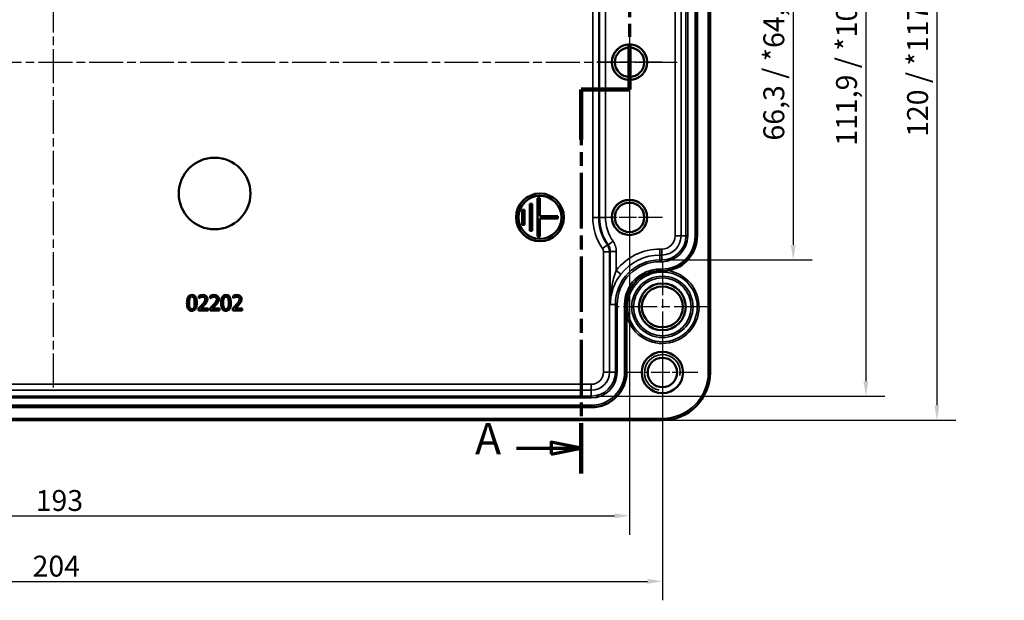
# Model space of a CAD drawing. Units: millimetres. Extents: x 0 to 594, y 0 to 420.
# Drawn here: x 171 to 336, y 167 to 264 of the extents above; entities that cross this region are included whole.
import ezdxf

# ---------------------------------------------------------------- set-up
doc = ezdxf.new("R2010")
doc.units = ezdxf.units.MM
doc.linetypes.add('CHAIN', pattern=[0.3543, 0.2362, -0.0295, 0.0591, -0.0295])
for name, color, linetype, lineweight in [('Bemaßung (ISO)', 7, 'Continuous', 25), ('Mittellinie (ISO)', 7, 'Continuous', 25), ('Mittelpunktmarkierung (ISO)', 7, 'Continuous', 25), ('Schnittlinie (ISO)', 7, 'CHAIN', 70), ('Sichtbar (ISO)', 7, 'Continuous', 50), ('Sichtbar schmal (ISO)', 7, 'Continuous', 35)]:
    doc.layers.add(name, color=color, linetype=linetype, lineweight=lineweight)
doc.styles.add('Bezeichnungstext (DIN)', font='isocpeur.ttf')
doc.styles.add('Notiztext (DIN)', font='isocpeur.ttf')
doc.dimstyles.new('Standard (DIN)', dxfattribs={"dimtxt": 3.5, "dimasz": 2.5, "dimexe": 3.175, "dimexo": 0.8, "dimgap": 0.8, "dimtad": 1, "dimrnd": 1e-08, "dimzin": 0, "dimtxsty": 'Notiztext (DIN)', "dimcen": 0.09, "dimdle": 10, "dimclrd": 256, "dimclre": 256, "dimclrt": 256, "dimadec": 0, "dimazin": 0, "dimtfac": 1, "dimtmove": 0, "dimatfit": 3, "dimfxl": 1, "dimtolj": 1, "dimtzin": 0, "dimlwd": -1, "dimlwe": -1, "dimarcsym": 0})

# ---------------------------------------------------------------- blocks, each defined once
blk = doc.blocks.new('2DTransSchnitt0')
at = {"layer": 'Schnittlinie (ISO)', "linetype": 'CHAIN', "ltscale": 40.779633}
blk.add_line((278.53, 324.27), (278.53, 286.52), dxfattribs=at)
at = {"layer": 'Schnittlinie (ISO)', "linetype": 'Continuous', "lineweight": 140}
for p, q in [((278.53, 324.27), (278.53, 315.42)), ((278.53, 295.37), (278.53, 286.52)), ((278.53, 286.52), (273.03, 286.52)), ((273.03, 286.52), (273.03, 278.83)), ((273.03, 259.94), (273.03, 252.25)), ((273.03, 252.25), (264.93, 252.25)), ((264.93, 252.25), (264.93, 243.86)), ((264.93, 196.3), (264.93, 187.91))]:
    blk.add_line(p, q, dxfattribs=at)
at = {"layer": 'Schnittlinie (ISO)', "linetype": 'Continuous'}
for p, q in [((278.53, 319.84), (273.53, 320.84)), ((273.53, 320.84), (273.53, 318.84)), ((267.59, 319.84), (273.53, 319.84)), ((273.53, 319.84), (278.53, 319.84)), ((273.53, 318.84), (278.53, 319.84)), ((264.93, 192.11), (259.93, 193.11)), ((259.93, 193.11), (259.93, 191.11)), ((254.09, 192.11), (259.93, 192.11)), ((259.93, 192.11), (264.93, 192.11)), ((259.93, 191.11), (264.93, 192.11))]:
    blk.add_line(p, q, dxfattribs=at)
at = {"layer": 'Schnittlinie (ISO)', "linetype": 'CHAIN', "ltscale": 6.111541}
blk.add_line((278.53, 286.52), (273.03, 286.52), dxfattribs=at)
at = {"layer": 'Schnittlinie (ISO)', "linetype": 'CHAIN', "ltscale": 37.513664}
blk.add_line((273.03, 286.52), (273.03, 252.25), dxfattribs=at)
at = {"layer": 'Schnittlinie (ISO)', "linetype": 'CHAIN', "ltscale": 8.99877}
blk.add_line((273.03, 252.25), (264.93, 252.25), dxfattribs=at)
at = {"layer": 'Schnittlinie (ISO)', "linetype": 'CHAIN', "ltscale": 39.479385}
blk.add_line((264.93, 252.25), (264.93, 187.91), dxfattribs=at)
at = {"layer": 'Schnittlinie (ISO)', "linetype": 'Continuous', "flags": 128}
for points in [[(273.53, 318.84), (278.53, 319.84), (273.53, 320.84), (273.53, 318.84)], [(259.93, 191.11), (264.93, 192.11), (259.93, 193.11), (259.93, 191.11)]]:
    blk.add_lwpolyline(points, dxfattribs=at)
at = {"layer": 'Schnittlinie (ISO)'}
for points in [[(273.53, 318.84), (278.53, 319.84), (273.53, 320.84), (273.53, 318.84)], [(259.93, 191.11), (264.93, 192.11), (259.93, 193.11), (259.93, 191.11)]]:
    blk.add_solid(points, dxfattribs=at)
at = {"layer": 'Schnittlinie (ISO)', "char_height": 5.25, "attachment_point": 7, "style": 'Bezeichnungstext (DIN)'}
for insert in [(260.76, 317.22), (247.16, 189.48)]:
    blk.add_mtext('A', dxfattribs=dict(at, insert=insert))
blk = doc.blocks.new('*D26')
at = {"layer": 'Bemaßung (ISO)', "transparency": 16777216}
for p, q in [((80.03, 256.01), (80.03, 177.63)), ((273.03, 256.01), (273.03, 177.63)), ((82.53, 180.81), (270.53, 180.81))]:
    blk.add_line(p, q, dxfattribs=at)
for points in [[(82.53, 181.22), (82.53, 180.39), (80.03, 180.81)], [(270.53, 181.22), (270.53, 180.39), (273.03, 180.81)]]:
    blk.add_solid(points, dxfattribs=at)
at = {"layer": 'Defpoints', "color": 0, "transparency": 16777216}
for p in [(80.03, 256.81), (273.03, 256.81), (273.03, 180.81)]:
    blk.add_point(p, dxfattribs=at)
at = {"layer": 'Bemaßung (ISO)', "transparency": 16777216, "insert": (173.55, 185.11), "char_height": 3.5, "attachment_point": 1, "style": 'Notiztext (DIN)'}
blk.add_mtext('\\A1;193', dxfattribs=at)
blk = doc.blocks.new('*D27')
at = {"layer": 'Bemaßung (ISO)', "transparency": 16777216}
for p, q in [((74.53, 215.01), (74.53, 166.63)), ((278.53, 215.01), (278.53, 166.63)), ((77.03, 169.81), (276.03, 169.81))]:
    blk.add_line(p, q, dxfattribs=at)
for points in [[(77.03, 170.22), (77.03, 169.39), (74.53, 169.81)], [(276.03, 170.22), (276.03, 169.39), (278.53, 169.81)]]:
    blk.add_solid(points, dxfattribs=at)
at = {"layer": 'Defpoints', "color": 0, "transparency": 16777216}
for p in [(74.53, 215.81), (278.53, 215.81), (278.53, 169.81)]:
    blk.add_point(p, dxfattribs=at)
at = {"layer": 'Bemaßung (ISO)', "transparency": 16777216, "insert": (173.03, 174.11), "char_height": 3.5, "attachment_point": 1, "style": 'Notiztext (DIN)'}
blk.add_mtext('\\A1;204', dxfattribs=at)
blk = doc.blocks.new('*D31')
at = {"layer": 'Bemaßung (ISO)', "transparency": 16777216}
for p, q in [((279.25, 289.94), (303.63, 289.94)), ((300.45, 287.44), (300.45, 226.18)), ((279.25, 223.68), (303.63, 223.68))]:
    blk.add_line(p, q, dxfattribs=at)
for points in [[(300.04, 287.44), (300.87, 287.44), (300.45, 289.94)], [(300.04, 226.18), (300.87, 226.18), (300.45, 223.68)]]:
    blk.add_solid(points, dxfattribs=at)
at = {"layer": 'Defpoints', "color": 0, "transparency": 16777216}
for p in [(278.45, 289.94), (278.45, 223.68), (300.45, 223.68)]:
    blk.add_point(p, dxfattribs=at)
at = {"layer": 'Bemaßung (ISO)', "transparency": 16777216, "insert": (295.45, 243.68), "char_height": 3.5, "attachment_point": 1, "rotation": 90, "style": 'Notiztext (DIN)'}
blk.add_mtext('\\A1;66,3 / *64,6', dxfattribs=at)
blk = doc.blocks.new('*D32')
at = {"layer": 'Bemaßung (ISO)', "transparency": 16777216}
for p, q in [((267.43, 312.76), (315.8, 312.76)), ((312.63, 310.26), (312.63, 203.35)), ((267.43, 200.85), (315.8, 200.85))]:
    blk.add_line(p, q, dxfattribs=at)
for points in [[(312.21, 310.26), (313.04, 310.26), (312.63, 312.76)], [(312.21, 203.35), (313.04, 203.35), (312.63, 200.85)]]:
    blk.add_solid(points, dxfattribs=at)
at = {"layer": 'Defpoints', "color": 0, "transparency": 16777216}
for p in [(266.63, 312.76), (266.63, 200.85), (312.63, 200.85)]:
    blk.add_point(p, dxfattribs=at)
at = {"layer": 'Bemaßung (ISO)', "transparency": 16777216, "insert": (307.63, 242.81), "char_height": 3.5, "attachment_point": 1, "rotation": 90, "style": 'Notiztext (DIN)'}
blk.add_mtext('\\A1;111,9 / *109,8', dxfattribs=at)
blk = doc.blocks.new('*D33')
at = {"layer": 'Bemaßung (ISO)', "transparency": 16777216}
for p, q in [((279.33, 316.8), (327.7, 316.8)), ((324.53, 314.3), (324.53, 199.31)), ((279.33, 196.81), (327.7, 196.81))]:
    blk.add_line(p, q, dxfattribs=at)
for points in [[(324.11, 314.3), (324.94, 314.3), (324.53, 316.8)], [(324.11, 199.31), (324.94, 199.31), (324.53, 196.81)]]:
    blk.add_solid(points, dxfattribs=at)
at = {"layer": 'Defpoints', "color": 0, "transparency": 16777216}
for p in [(278.53, 316.8), (278.53, 196.81), (324.53, 196.81)]:
    blk.add_point(p, dxfattribs=at)
at = {"layer": 'Bemaßung (ISO)', "transparency": 16777216, "insert": (319.53, 244.29), "char_height": 3.5, "attachment_point": 1, "rotation": 90, "style": 'Notiztext (DIN)'}
blk.add_mtext('\\A1;120 / *117,9', dxfattribs=at)

msp = doc.modelspace()

# ---------------------------------------------------------------- linework, layer by layer
at = {"layer": 'Mittellinie (ISO)', "linetype": 'CHAIN', "ltscale": 23.990969}
for p, q in [((176.53, 202.31), (176.53, 311.31)), ((72.03, 256.81), (281.03, 256.81))]:
    msp.add_line(p, q, dxfattribs=at)
at = {"layer": 'Mittelpunktmarkierung (ISO)', "linetype": 'CHAIN', "ltscale": 12.130951}
for p, q in [((273.03, 262.26), (273.03, 251.35)), ((278.49, 256.81), (267.57, 256.81))]:
    msp.add_line(p, q, dxfattribs=at)
at = {"layer": 'Mittelpunktmarkierung (ISO)', "linetype": 'CHAIN', "ltscale": 12.223182}
for p, q in [((273.03, 236.31), (273.03, 225.31)), ((278.53, 230.81), (267.53, 230.81))]:
    msp.add_line(p, q, dxfattribs=at)
at = {"layer": 'Mittelpunktmarkierung (ISO)', "linetype": 'CHAIN', "ltscale": 23.990969}
for p, q in [((278.53, 223.45), (278.53, 208.17)), ((286.17, 215.81), (270.89, 215.81))]:
    msp.add_line(p, q, dxfattribs=at)
at = {"layer": 'Mittelpunktmarkierung (ISO)', "linetype": 'CHAIN', "ltscale": 13.242159}
for p, q in [((278.53, 210.76), (278.53, 198.85)), ((284.49, 204.81), (272.57, 204.81))]:
    msp.add_line(p, q, dxfattribs=at)
at = {"layer": 'Sichtbar (ISO)'}
for p, q in [((286.52, 308.81), (286.52, 204.81)), ((284.35, 285.91), (284.35, 227.71)), ((256.73, 233.06), (256.33, 233.06)), ((256.33, 233.06), (256.33, 228.56)), ((256.73, 228.56), (256.73, 233.06)), ((258.03, 234.01), (257.63, 234.01)), ((257.63, 234.01), (257.63, 227.61)), ((258.03, 231.01), (258.03, 234.01)), ((255.43, 232.06), (255.03, 232.06)), ((255.03, 232.06), (255.03, 229.56)), ((255.43, 229.56), (255.43, 232.06)), ((261.03, 231.01), (258.03, 231.01)), ((261.03, 230.61), (261.03, 231.01)), ((255.03, 229.56), (255.43, 229.56)), ((258.03, 227.61), (258.03, 230.61)), ((258.03, 230.61), (261.03, 230.61)), ((256.33, 228.56), (256.73, 228.56)), ((257.63, 227.61), (258.03, 227.61)), ((200.91, 217.65), (200.91, 217.29)), ((200.91, 217.29), (200.93, 217.29)), ((202.81, 217.65), (202.81, 217.29)), ((202.81, 217.29), (202.83, 217.29)), ((206.63, 217.65), (206.63, 217.29)), ((206.63, 217.29), (206.64, 217.29)), ((200.85, 215.57), (200.85, 215.21)), ((200.85, 215.21), (202.42, 215.21)), ((202.42, 215.51), (201.17, 215.51)), ((202.42, 215.21), (202.42, 215.51)), ((202.76, 215.57), (202.76, 215.21)), ((202.76, 215.21), (204.33, 215.21)), ((204.33, 215.51), (203.08, 215.51)), ((204.33, 215.21), (204.33, 215.51)), ((206.57, 215.57), (206.57, 215.21)), ((206.57, 215.21), (208.14, 215.21)), ((208.14, 215.51), (206.89, 215.51)), ((208.14, 215.21), (208.14, 215.51)), ((272.53, 214.48), (272.53, 204.88)), ((266.63, 198.98), (86.43, 198.98)), ((278.53, 196.81), (74.53, 196.81))]:
    msp.add_line(p, q, dxfattribs=at)
for centre, radius in [((273.03, 256.81), 2.96), ((273.03, 256.81), 2.46), ((203.53, 234.81), 6), ((258.03, 230.81), 4), ((258.03, 230.81), 3.6), ((273.03, 230.81), 2.96), ((273.03, 230.81), 2.46), ((278.53, 215.81), 3.92), ((278.53, 215.81), 3.43), ((278.53, 204.81), 3.46), ((278.53, 204.81), 2.46)]:
    msp.add_circle(centre, radius, dxfattribs=at)
for centre, radius, start, end in [((278.45, 227.71), 5.9, 279.4313, 0), ((278.13, 216.21), 5.6, 118.6249, 151.3751), ((266.63, 204.88), 5.9, 270, 0), ((278.53, 204.81), 7.99, 270, 0)]:
    msp.add_arc(centre, radius, start, end, dxfattribs=at)
for points, knots in [([(275.44, 221.12), (275.46, 221.13), (275.47, 221.13), (276.12, 221.48), (276.82, 221.7), (277.74, 221.8), (277.94, 221.81), (278.13, 221.8)], [1.8749468, 1.8749468, 1.8749468, 1.8749468, 1.8798499, 1.8798499, 2.1517728, 2.1517728, 2.2303385, 2.2303385, 2.2303385, 2.2303385]), ([(278.45, 221.8), (278.47, 221.8), (278.49, 221.8), (278.52, 221.81), (278.54, 221.81), (278.59, 221.81), (278.62, 221.81), (278.71, 221.81), (278.78, 221.81), (279.01, 221.83), (279.18, 221.85), (279.37, 221.88), (279.4, 221.88), (279.42, 221.89)], [0.26295841, 0.26295841, 0.26295841, 0.26295841, 0.26436662, 0.26436662, 0.26591398, 0.26591398, 0.26829568, 0.26829568, 0.27292223, 0.27292223, 0.2850489, 0.2850489, 0.28683306, 0.28683306, 0.28683306, 0.28683306]), ([(199.72, 217.8), (199.65, 217.8), (199.59, 217.8), (199.46, 217.77), (199.41, 217.75), (199.28, 217.68), (199.22, 217.63), (199.1, 217.49), (199.05, 217.4), (198.93, 217.04), (198.9, 216.76), (198.9, 216.48)], [-0.2293866, -0.2293866, -0.2293866, -0.2293866, -0.1980955, -0.1980955, -0.1695126, -0.1695126, -0.1292638, -0.1292638, -0.0831023, -0.0831023, 0, 0, 0, 0]), ([(200.53, 216.48), (200.53, 216.66), (200.52, 216.84), (200.47, 217.14), (200.43, 217.28), (200.32, 217.5), (200.27, 217.57), (200.16, 217.67), (200.09, 217.72), (199.92, 217.79), (199.82, 217.8), (199.72, 217.8)], [-0.1392036, -0.1392036, -0.1392036, -0.1392036, -0.1044259, -0.1044259, -0.0773086, -0.0773086, -0.0556799, -0.0556799, -0.0308627, -0.0308627, 0, 0, 0, 0]), ([(201.56, 217.81), (201.44, 217.81), (201.32, 217.79), (201.15, 217.74), (201.01, 217.7), (200.91, 217.65)], [-0.1153228, -0.1153228, -0.1153228, -0.1153228, -0.0344729, -0.0344729, 0, 0, 0, 0]), ([(202.31, 217.11), (202.31, 217.16), (202.31, 217.22), (202.29, 217.32), (202.28, 217.37), (202.23, 217.49), (202.18, 217.55), (202.08, 217.66), (202.01, 217.71), (201.8, 217.79), (201.68, 217.81), (201.56, 217.81)], [-0.1599923, -0.1599923, -0.1599923, -0.1599923, -0.1330011, -0.1330011, -0.1081264, -0.1081264, -0.0677015, -0.0677015, -0.0355995, -0.0355995, 0, 0, 0, 0]), ([(203.46, 217.81), (203.34, 217.81), (203.22, 217.79), (203.06, 217.74), (202.92, 217.7), (202.81, 217.65)], [-0.1153228, -0.1153228, -0.1153228, -0.1153228, -0.0344729, -0.0344729, 0, 0, 0, 0]), ([(204.22, 217.11), (204.22, 217.16), (204.22, 217.22), (204.2, 217.32), (204.18, 217.37), (204.13, 217.49), (204.09, 217.55), (203.98, 217.66), (203.91, 217.71), (203.7, 217.79), (203.58, 217.81), (203.46, 217.81)], [-0.1599923, -0.1599923, -0.1599923, -0.1599923, -0.1330011, -0.1330011, -0.1081264, -0.1081264, -0.0677015, -0.0677015, -0.0355995, -0.0355995, 0, 0, 0, 0]), ([(205.44, 217.8), (205.37, 217.8), (205.3, 217.8), (205.18, 217.77), (205.13, 217.75), (205, 217.68), (204.93, 217.63), (204.82, 217.49), (204.76, 217.4), (204.65, 217.04), (204.62, 216.76), (204.62, 216.48)], [-0.2293866, -0.2293866, -0.2293866, -0.2293866, -0.1980955, -0.1980955, -0.1695126, -0.1695126, -0.1292638, -0.1292638, -0.0831023, -0.0831023, 0, 0, 0, 0]), ([(206.25, 216.48), (206.25, 216.66), (206.24, 216.84), (206.18, 217.14), (206.15, 217.28), (206.04, 217.5), (205.99, 217.57), (205.88, 217.67), (205.81, 217.72), (205.64, 217.79), (205.54, 217.8), (205.44, 217.8)], [-0.1392036, -0.1392036, -0.1392036, -0.1392036, -0.1044259, -0.1044259, -0.0773086, -0.0773086, -0.0556799, -0.0556799, -0.0308627, -0.0308627, 0, 0, 0, 0]), ([(207.28, 217.81), (207.16, 217.81), (207.03, 217.79), (206.87, 217.74), (206.73, 217.7), (206.63, 217.65)], [-0.1153228, -0.1153228, -0.1153228, -0.1153228, -0.0344729, -0.0344729, 0, 0, 0, 0]), ([(208.03, 217.11), (208.03, 217.16), (208.03, 217.22), (208.01, 217.32), (208, 217.37), (207.94, 217.49), (207.9, 217.55), (207.79, 217.66), (207.73, 217.71), (207.51, 217.79), (207.39, 217.81), (207.28, 217.81)], [-0.1599923, -0.1599923, -0.1599923, -0.1599923, -0.1330011, -0.1330011, -0.1081264, -0.1081264, -0.0677015, -0.0677015, -0.0355995, -0.0355995, 0, 0, 0, 0]), ([(272.53, 216.21), (272.53, 216.82), (272.63, 217.42), (272.93, 218.31), (273.06, 218.6), (273.21, 218.89)], [1.1487866, 1.1487866, 1.1487866, 1.1487866, 1.3658706, 1.3658706, 1.4830007, 1.4830007, 1.4830007, 1.4830007]), ([(198.9, 216.48), (198.9, 216.31), (198.91, 216.12), (198.97, 215.82), (199, 215.68), (199.1, 215.47), (199.15, 215.4), (199.27, 215.29), (199.34, 215.24), (199.51, 215.17), (199.61, 215.16), (199.72, 215.16)], [-0.1484725, -0.1484725, -0.1484725, -0.1484725, -0.1093704, -0.1093704, -0.0790716, -0.0790716, -0.0560826, -0.0560826, -0.0312154, -0.0312154, 0, 0, 0, 0]), ([(199.25, 216.48), (199.25, 216.73), (199.26, 216.88), (199.28, 217.04), (199.3, 217.16), (199.34, 217.25)], [-0.0485355, -0.0485355, -0.0485355, -0.0485355, -0.03167215, -0.03167215, 0, 0, 0, 0]), ([(199.34, 215.71), (199.29, 215.85), (199.27, 215.98), (199.25, 216.17), (199.25, 216.34), (199.25, 216.48)], [-0.05932319, -0.05932319, -0.05932319, -0.05932319, -0.04241114, -0.04241114, 0, 0, 0, 0]), ([(199.34, 217.25), (199.35, 217.29), (199.37, 217.32), (199.4, 217.38), (199.42, 217.4), (199.48, 217.46), (199.52, 217.48), (199.61, 217.51), (199.66, 217.52), (199.72, 217.52)], [-0.03947393, -0.03947393, -0.03947393, -0.03947393, -0.03282218, -0.03282218, -0.0268344, -0.0268344, -0.01667727, -0.01667727, 0, 0, 0, 0]), ([(199.72, 217.52), (199.75, 217.52), (199.78, 217.52), (199.84, 217.51), (199.86, 217.5), (199.91, 217.48), (199.95, 217.46), (200.04, 217.37), (200.07, 217.31), (200.09, 217.26)], [-0.07663091, -0.07663091, -0.07663091, -0.07663091, -0.05537597, -0.05537597, -0.03621005, -0.03621005, -0.01835266, -0.01835266, 0, 0, 0, 0]), ([(199.72, 215.16), (199.78, 215.16), (199.85, 215.16), (199.97, 215.19), (200.02, 215.21), (200.15, 215.28), (200.21, 215.33), (200.33, 215.47), (200.38, 215.56), (200.5, 215.92), (200.53, 216.2), (200.53, 216.48)], [-0.2278834, -0.2278834, -0.2278834, -0.2278834, -0.1972819, -0.1972819, -0.1692686, -0.1692686, -0.1293337, -0.1293337, -0.0831819, -0.0831819, 0, 0, 0, 0]), ([(200.09, 217.26), (200.14, 217.14), (200.16, 217), (200.18, 216.79), (200.18, 216.63), (200.18, 216.48)], [-0.0632947, -0.0632947, -0.0632947, -0.0632947, -0.04415414, -0.04415414, 0, 0, 0, 0]), ([(200.18, 216.48), (200.18, 216.24), (200.17, 216.1), (200.15, 215.92), (200.13, 215.81), (200.09, 215.71)], [-0.05336775, -0.05336775, -0.05336775, -0.05336775, -0.0316386, -0.0316386, 0, 0, 0, 0]), ([(201.47, 216.18), (201.37, 216.08), (201.27, 215.98), (201.11, 215.82), (201, 215.71), (200.85, 215.57)], [-0.1637083, -0.1637083, -0.1637083, -0.1637083, -0.0619288, -0.0619288, 0, 0, 0, 0]), ([(200.93, 217.29), (200.96, 217.31), (201, 217.34), (201.05, 217.37), (201.1, 217.4), (201.17, 217.43)], [-0.06693827, -0.06693827, -0.06693827, -0.06693827, -0.02300711, -0.02300711, 0, 0, 0, 0]), ([(201.17, 217.43), (201.23, 217.45), (201.29, 217.47), (201.38, 217.5), (201.45, 217.51), (201.53, 217.51)], [-0.07875488, -0.07875488, -0.07875488, -0.07875488, -0.02588516, -0.02588516, 0, 0, 0, 0]), ([(201.17, 215.51), (201.27, 215.6), (201.39, 215.71), (201.57, 215.89), (201.69, 215.99), (201.84, 216.17)], [-0.1462953, -0.1462953, -0.1462953, -0.1462953, -0.0703305, -0.0703305, 0, 0, 0, 0]), ([(201.97, 217.09), (201.97, 217.02), (201.96, 216.95), (201.92, 216.82), (201.9, 216.76), (201.78, 216.54), (201.62, 216.35), (201.47, 216.18)], [-0.1191541, -0.1191541, -0.1191541, -0.1191541, -0.0934196, -0.0934196, -0.0667746, -0.0667746, 0, 0, 0, 0]), ([(201.53, 217.51), (201.61, 217.51), (201.67, 217.5), (201.76, 217.47), (201.8, 217.44), (201.84, 217.41)], [-0.0278365, -0.0278365, -0.0278365, -0.0278365, -0.01562558, -0.01562558, 0, 0, 0, 0]), ([(201.84, 217.41), (201.86, 217.39), (201.88, 217.37), (201.91, 217.33), (201.93, 217.3), (201.95, 217.24), (201.97, 217.19), (201.97, 217.09)], [-0.07441178, -0.07441178, -0.07441178, -0.07441178, -0.05215362, -0.05215362, -0.0288209, -0.0288209, 0, 0, 0, 0]), ([(201.84, 216.17), (201.91, 216.23), (201.97, 216.31), (202.06, 216.41), (202.12, 216.49), (202.18, 216.6)], [-0.1233116, -0.1233116, -0.1233116, -0.1233116, -0.0371132, -0.0371132, 0, 0, 0, 0]), ([(202.18, 216.6), (202.23, 216.67), (202.26, 216.75), (202.29, 216.88), (202.31, 216.97), (202.31, 217.11)], [-0.1202539, -0.1202539, -0.1202539, -0.1202539, -0.0420397, -0.0420397, 0, 0, 0, 0]), ([(203.37, 216.18), (203.28, 216.08), (203.18, 215.98), (203.02, 215.82), (202.91, 215.71), (202.76, 215.57)], [-0.1637083, -0.1637083, -0.1637083, -0.1637083, -0.0619288, -0.0619288, 0, 0, 0, 0]), ([(202.83, 217.29), (202.86, 217.31), (202.91, 217.34), (202.96, 217.37), (203.01, 217.4), (203.08, 217.43)], [-0.06693827, -0.06693827, -0.06693827, -0.06693827, -0.02300711, -0.02300711, 0, 0, 0, 0]), ([(203.08, 217.43), (203.14, 217.45), (203.2, 217.47), (203.29, 217.5), (203.35, 217.51), (203.44, 217.51)], [-0.07875488, -0.07875488, -0.07875488, -0.07875488, -0.02588516, -0.02588516, 0, 0, 0, 0]), ([(203.08, 215.51), (203.18, 215.6), (203.3, 215.71), (203.48, 215.89), (203.59, 215.99), (203.75, 216.17)], [-0.1462953, -0.1462953, -0.1462953, -0.1462953, -0.0703305, -0.0703305, 0, 0, 0, 0]), ([(203.88, 217.09), (203.88, 217.02), (203.87, 216.95), (203.83, 216.82), (203.8, 216.76), (203.68, 216.54), (203.52, 216.35), (203.37, 216.18)], [-0.1191541, -0.1191541, -0.1191541, -0.1191541, -0.0934196, -0.0934196, -0.0667746, -0.0667746, 0, 0, 0, 0]), ([(203.44, 217.51), (203.52, 217.51), (203.58, 217.5), (203.67, 217.47), (203.71, 217.44), (203.75, 217.41)], [-0.0278365, -0.0278365, -0.0278365, -0.0278365, -0.01562558, -0.01562558, 0, 0, 0, 0]), ([(203.75, 217.41), (203.77, 217.39), (203.79, 217.37), (203.82, 217.33), (203.83, 217.3), (203.86, 217.24), (203.88, 217.19), (203.88, 217.09)], [-0.07441178, -0.07441178, -0.07441178, -0.07441178, -0.05215362, -0.05215362, -0.0288209, -0.0288209, 0, 0, 0, 0]), ([(203.75, 216.17), (203.81, 216.23), (203.88, 216.31), (203.96, 216.41), (204.03, 216.49), (204.09, 216.6)], [-0.1233116, -0.1233116, -0.1233116, -0.1233116, -0.0371132, -0.0371132, 0, 0, 0, 0]), ([(204.09, 216.6), (204.13, 216.67), (204.16, 216.75), (204.2, 216.88), (204.22, 216.97), (204.22, 217.11)], [-0.1202539, -0.1202539, -0.1202539, -0.1202539, -0.0420397, -0.0420397, 0, 0, 0, 0]), ([(204.62, 216.48), (204.62, 216.31), (204.63, 216.12), (204.68, 215.82), (204.72, 215.68), (204.82, 215.47), (204.87, 215.4), (204.99, 215.29), (205.05, 215.24), (205.23, 215.17), (205.33, 215.16), (205.44, 215.16)], [-0.1484725, -0.1484725, -0.1484725, -0.1484725, -0.1093704, -0.1093704, -0.0790716, -0.0790716, -0.0560826, -0.0560826, -0.0312154, -0.0312154, 0, 0, 0, 0]), ([(204.97, 216.48), (204.97, 216.73), (204.98, 216.88), (205, 217.04), (205.02, 217.16), (205.06, 217.25)], [-0.0485355, -0.0485355, -0.0485355, -0.0485355, -0.03167215, -0.03167215, 0, 0, 0, 0]), ([(205.05, 215.71), (205, 215.85), (204.99, 215.98), (204.97, 216.17), (204.97, 216.34), (204.97, 216.48)], [-0.05932319, -0.05932319, -0.05932319, -0.05932319, -0.04241114, -0.04241114, 0, 0, 0, 0]), ([(205.06, 217.25), (205.07, 217.29), (205.09, 217.32), (205.12, 217.38), (205.14, 217.4), (205.2, 217.46), (205.24, 217.48), (205.32, 217.51), (205.38, 217.52), (205.44, 217.52)], [-0.03947393, -0.03947393, -0.03947393, -0.03947393, -0.03282218, -0.03282218, -0.0268344, -0.0268344, -0.01667727, -0.01667727, 0, 0, 0, 0]), ([(205.44, 217.52), (205.47, 217.52), (205.5, 217.52), (205.56, 217.51), (205.58, 217.5), (205.63, 217.48), (205.67, 217.46), (205.75, 217.37), (205.79, 217.31), (205.81, 217.26)], [-0.07663091, -0.07663091, -0.07663091, -0.07663091, -0.05537597, -0.05537597, -0.03621005, -0.03621005, -0.01835266, -0.01835266, 0, 0, 0, 0]), ([(205.44, 215.16), (205.5, 215.16), (205.56, 215.16), (205.69, 215.19), (205.74, 215.21), (205.87, 215.28), (205.93, 215.33), (206.05, 215.47), (206.1, 215.56), (206.22, 215.92), (206.25, 216.2), (206.25, 216.48)], [-0.2278834, -0.2278834, -0.2278834, -0.2278834, -0.1972819, -0.1972819, -0.1692686, -0.1692686, -0.1293337, -0.1293337, -0.0831819, -0.0831819, 0, 0, 0, 0]), ([(205.81, 217.26), (205.86, 217.14), (205.87, 217), (205.9, 216.79), (205.9, 216.63), (205.9, 216.48)], [-0.0632947, -0.0632947, -0.0632947, -0.0632947, -0.04415414, -0.04415414, 0, 0, 0, 0]), ([(205.9, 216.48), (205.9, 216.24), (205.89, 216.1), (205.87, 215.92), (205.85, 215.81), (205.81, 215.71)], [-0.05336775, -0.05336775, -0.05336775, -0.05336775, -0.0316386, -0.0316386, 0, 0, 0, 0]), ([(207.18, 216.18), (207.09, 216.08), (206.99, 215.98), (206.83, 215.82), (206.72, 215.71), (206.57, 215.57)], [-0.1637083, -0.1637083, -0.1637083, -0.1637083, -0.0619288, -0.0619288, 0, 0, 0, 0]), ([(206.64, 217.29), (206.68, 217.31), (206.72, 217.34), (206.77, 217.37), (206.82, 217.4), (206.89, 217.43)], [-0.06693827, -0.06693827, -0.06693827, -0.06693827, -0.02300711, -0.02300711, 0, 0, 0, 0]), ([(206.89, 217.43), (206.95, 217.45), (207.01, 217.47), (207.1, 217.5), (207.16, 217.51), (207.25, 217.51)], [-0.07875488, -0.07875488, -0.07875488, -0.07875488, -0.02588516, -0.02588516, 0, 0, 0, 0]), ([(206.89, 215.51), (206.99, 215.6), (207.11, 215.71), (207.29, 215.89), (207.4, 215.99), (207.56, 216.17)], [-0.1462953, -0.1462953, -0.1462953, -0.1462953, -0.0703305, -0.0703305, 0, 0, 0, 0]), ([(207.69, 217.09), (207.69, 217.02), (207.68, 216.95), (207.64, 216.82), (207.62, 216.76), (207.5, 216.54), (207.33, 216.35), (207.18, 216.18)], [-0.1191541, -0.1191541, -0.1191541, -0.1191541, -0.0934196, -0.0934196, -0.0667746, -0.0667746, 0, 0, 0, 0]), ([(207.25, 217.51), (207.33, 217.51), (207.39, 217.5), (207.48, 217.47), (207.52, 217.44), (207.56, 217.41)], [-0.0278365, -0.0278365, -0.0278365, -0.0278365, -0.01562558, -0.01562558, 0, 0, 0, 0]), ([(207.56, 217.41), (207.58, 217.39), (207.6, 217.37), (207.63, 217.33), (207.64, 217.3), (207.67, 217.24), (207.69, 217.19), (207.69, 217.09)], [-0.07441178, -0.07441178, -0.07441178, -0.07441178, -0.05215362, -0.05215362, -0.0288209, -0.0288209, 0, 0, 0, 0]), ([(207.56, 216.17), (207.63, 216.23), (207.69, 216.31), (207.78, 216.41), (207.84, 216.49), (207.9, 216.6)], [-0.1233116, -0.1233116, -0.1233116, -0.1233116, -0.0371132, -0.0371132, 0, 0, 0, 0]), ([(207.9, 216.6), (207.94, 216.67), (207.98, 216.75), (208.01, 216.88), (208.03, 216.97), (208.03, 217.11)], [-0.1202539, -0.1202539, -0.1202539, -0.1202539, -0.0420397, -0.0420397, 0, 0, 0, 0]), ([(272.53, 214.48), (272.53, 214.61), (272.53, 214.76), (272.53, 215.17), (272.53, 215.52), (272.53, 215.81), (272.53, 215.93), (272.53, 216.07), (272.53, 216.21)], [0.8058153, 0.8058153, 0.8058153, 0.8058153, 0.8440787, 0.8440787, 0.9302168, 0.9302168, 0.9302168, 0.9678975, 0.9678975, 0.9678975, 0.9678975]), ([(199.72, 215.44), (199.68, 215.44), (199.65, 215.44), (199.59, 215.46), (199.56, 215.46), (199.51, 215.49), (199.47, 215.51), (199.39, 215.6), (199.36, 215.66), (199.34, 215.71)], [-0.08901325, -0.08901325, -0.08901325, -0.08901325, -0.06202169, -0.06202169, -0.03777794, -0.03777794, -0.01871846, -0.01871846, 0, 0, 0, 0]), ([(200.09, 215.71), (200.08, 215.68), (200.06, 215.64), (200.03, 215.59), (200.01, 215.56), (199.95, 215.5), (199.91, 215.48), (199.83, 215.45), (199.77, 215.44), (199.72, 215.44)], [-0.04000268, -0.04000268, -0.04000268, -0.04000268, -0.03312195, -0.03312195, -0.02691905, -0.02691905, -0.01651296, -0.01651296, 0, 0, 0, 0]), ([(205.44, 215.44), (205.4, 215.44), (205.37, 215.44), (205.31, 215.46), (205.28, 215.46), (205.23, 215.49), (205.19, 215.51), (205.11, 215.6), (205.08, 215.66), (205.05, 215.71)], [-0.08901325, -0.08901325, -0.08901325, -0.08901325, -0.06202169, -0.06202169, -0.03777794, -0.03777794, -0.01871846, -0.01871846, 0, 0, 0, 0]), ([(205.81, 215.71), (205.8, 215.68), (205.78, 215.64), (205.75, 215.59), (205.73, 215.56), (205.67, 215.5), (205.63, 215.48), (205.55, 215.45), (205.49, 215.44), (205.44, 215.44)], [-0.04000268, -0.04000268, -0.04000268, -0.04000268, -0.03312195, -0.03312195, -0.02691905, -0.02691905, -0.01651296, -0.01651296, 0, 0, 0, 0])]:
    msp.add_open_spline(points, degree=3, knots=knots, dxfattribs=at)
msp.add_open_spline([(278.13, 221.8), (278.24, 221.8), (278.35, 221.8), (278.45, 221.8)], degree=3, dxfattribs=at)
at = {"layer": 'Sichtbar schmal (ISO)'}
for p, q in [((286.22, 308.81), (286.22, 204.81)), ((280.67, 285.91), (280.67, 227.71)), ((281.67, 227.71), (281.67, 285.91)), ((282.48, 285.91), (282.48, 227.71)), ((282.78, 227.71), (282.78, 285.91)), ((284.02, 285.91), (284.02, 227.71)), ((284.32, 227.71), (284.32, 285.91)), ((266.87, 282.81), (266.87, 230.81)), ((267.87, 230.81), (267.87, 282.81)), ((268.01, 282.81), (268.01, 230.81)), ((269.01, 230.81), (269.01, 282.81)), ((267.87, 230.81), (266.87, 230.81)), ((268.01, 230.81), (267.87, 230.81)), ((269.01, 230.81), (268.01, 230.81)), ((281.67, 227.71), (280.67, 227.71)), ((282.48, 227.71), (281.67, 227.71)), ((282.78, 227.71), (282.48, 227.71)), ((284.32, 227.71), (284.02, 227.71)), ((284.35, 227.71), (284.32, 227.71)), ((269.31, 226.17), (268.49, 225.6)), ((270.27, 226.8), (269.45, 226.22)), ((269.67, 225.04), (268.67, 225.04)), ((268.67, 225.04), (268.67, 204.88)), ((269.67, 204.88), (269.67, 225.04)), ((270.81, 225.08), (269.81, 225.08)), ((269.81, 225.08), (269.81, 216.21)), ((270.81, 221.92), (270.81, 225.08)), ((278.45, 225.49), (278.13, 225.49)), ((278.13, 224.49), (278.13, 225.49)), ((278.13, 224.49), (278.45, 224.49)), ((278.13, 223.68), (278.13, 224.49)), ((278.45, 224.49), (278.45, 225.49)), ((278.45, 223.68), (278.45, 224.49)), ((278.13, 223.38), (278.13, 223.68)), ((278.45, 223.68), (278.13, 223.68)), ((278.13, 223.38), (278.45, 223.38)), ((278.45, 223.38), (278.45, 223.68)), ((271.6, 221.3), (270.81, 221.92)), ((278.13, 221.84), (278.13, 222.14)), ((278.45, 222.14), (278.13, 222.14)), ((278.13, 221.84), (278.45, 221.84)), ((278.13, 221.8), (278.13, 221.84)), ((278.45, 221.84), (278.45, 222.14)), ((278.45, 221.84), (278.45, 221.8)), ((270.66, 216.21), (269.81, 216.21)), ((270.96, 216.21), (270.66, 216.21)), ((270.66, 216.21), (270.66, 204.88)), ((270.96, 204.88), (270.96, 216.21)), ((272.5, 216.21), (272.2, 216.21)), ((272.2, 216.21), (272.2, 204.88)), ((272.5, 204.88), (272.5, 216.21)), ((272.53, 216.21), (272.5, 216.21)), ((269.67, 204.88), (268.67, 204.88)), ((270.66, 204.88), (269.67, 204.88)), ((270.96, 204.88), (270.66, 204.88)), ((272.5, 204.88), (272.2, 204.88)), ((272.53, 204.88), (272.5, 204.88)), ((286.52, 204.81), (286.22, 204.81)), ((266.63, 202.84), (86.43, 202.84)), ((86.43, 201.84), (266.63, 201.84)), ((266.63, 201.84), (266.63, 202.84)), ((266.63, 200.85), (266.63, 201.84)), ((266.63, 200.85), (86.43, 200.85)), ((86.43, 200.55), (266.63, 200.55)), ((266.63, 200.55), (266.63, 200.85)), ((266.63, 199.31), (86.43, 199.31)), ((86.43, 199.01), (266.63, 199.01)), ((266.63, 199.01), (266.63, 199.31)), ((266.63, 198.98), (266.63, 199.01)), ((278.53, 197.11), (74.53, 197.11)), ((278.53, 196.81), (278.53, 197.11))]:
    msp.add_line(p, q, dxfattribs=at)
for radius in [5.84, 5.14, 4.84]:
    msp.add_circle((278.53, 215.81), radius, dxfattribs=at)
for centre, radius, start, end in [((273.03, 256.81), 3, 350, 260), ((273.03, 230.81), 3, 350, 260), ((276.03, 230.81), 9.16, 180, 214.6064), ((276.03, 230.81), 8.16, 180, 214.6064), ((276.03, 230.81), 8.02, 180, 214.8555), ((276.03, 230.81), 7.02, 180, 214.8555), ((278.45, 227.71), 2.21, 270, 0), ((278.45, 227.71), 3.21, 270, 0), ((278.45, 227.71), 5.87, 270, 0), ((278.45, 227.71), 5.57, 270, 0), ((278.45, 227.71), 4.33, 270, 0), ((278.45, 227.71), 4.03, 270, 0), ((278.13, 216.21), 9.29, 90, 142.0307), ((278.13, 216.21), 8.29, 90, 142.0307), ((278.13, 216.21), 7.47, 90, 180), ((278.13, 216.21), 7.17, 90, 180), ((278.13, 216.21), 5.93, 90, 180), ((278.13, 216.21), 5.63, 90, 180), ((278.53, 215.81), 6.14, 192.4634, 81.6552), ((278.53, 215.81), 6.14, 120.1121, 149.8879), ((278.53, 204.81), 3, 350, 260), ((266.63, 204.88), 2.04, 270, 0), ((266.63, 204.88), 3.04, 270, 0), ((266.63, 204.88), 5.87, 270, 0), ((266.63, 204.88), 5.57, 270, 0), ((266.63, 204.88), 4.33, 270, 0), ((266.63, 204.88), 4.03, 270, 0), ((278.53, 204.81), 7.69, 270, 0)]:
    msp.add_arc(centre, radius, start, end, dxfattribs=at)
for points in [[(269.45, 226.22), (269.4, 226.21), (269.36, 226.19), (269.31, 226.17)], [(269.67, 225.04), (269.71, 225.05), (269.76, 225.07), (269.81, 225.08)]]:
    msp.add_open_spline(points, degree=3, dxfattribs=at)
for points, knots in [([(269.67, 225.04), (269.67, 225.24), (269.64, 225.44), (269.52, 225.82), (269.43, 226.01), (269.31, 226.17)], [0, 0, 0, 0, 0.03008061, 0.03008061, 0.06016118, 0.06016118, 0.06016118, 0.06016118]), ([(269.45, 226.22), (269.56, 226.06), (269.65, 225.88), (269.78, 225.49), (269.81, 225.28), (269.81, 225.08)], [-0.1817728, -0.1817728, -0.1817728, -0.1817728, -0.0917993, -0.0917993, 0, 0, 0, 0]), ([(270.81, 225.08), (270.81, 225.39), (270.76, 225.7), (270.58, 226.27), (270.44, 226.55), (270.27, 226.8)], [0, 0, 0, 0, 0.0917993, 0.0917993, 0.1817728, 0.1817728, 0.1817728, 0.1817728]), ([(268.49, 225.6), (268.55, 225.52), (268.59, 225.43), (268.65, 225.24), (268.67, 225.14), (268.67, 225.04)], [-0.06016118, -0.06016118, -0.06016118, -0.06016118, -0.03008061, -0.03008061, 0, 0, 0, 0]), ([(270.81, 221.92), (270.64, 221.49), (270.49, 221.04), (270.24, 220.1), (270.14, 219.63), (270.06, 219.15), (269.97, 218.66), (269.91, 218.17), (269.83, 217.19), (269.81, 216.7), (269.81, 216.21)], [-0.6461892, -0.6461892, -0.6461892, -0.6461892, -0.4843098, -0.4843098, -0.3224304, -0.3224304, -0.3224304, -0.1605509, -0.1605509, 0.0013285, 0.0013285, 0.0013285, 0.0013285]), ([(269.81, 216.21), (269.81, 216.64), (269.85, 217.08), (270, 217.96), (270.11, 218.4), (270.26, 218.83), (270.4, 219.26), (270.58, 219.68), (271.03, 220.52), (271.3, 220.92), (271.6, 221.3)], [-0.0013285, -0.0013285, -0.0013285, -0.0013285, 0.1605509, 0.1605509, 0.3224304, 0.3224304, 0.3224304, 0.4843098, 0.4843098, 0.6461892, 0.6461892, 0.6461892, 0.6461892])]:
    msp.add_open_spline(points, degree=3, knots=knots, dxfattribs=at)

# ---------------------------------------------------------------- block references
at = {"layer": 'Schnittlinie (ISO)'}
msp.add_blockref('2DTransSchnitt0', (0, 0), dxfattribs=at)

# ---------------------------------------------------------------- dimensions: what is measured, and where the dimension line sits
at = {"layer": 'Bemaßung (ISO)'}
for base, p1, p2, text, override, picture, middle in [((324.53, 196.81), (278.53, 316.8), (278.53, 196.81), '<> / *117,9', {"dimdec": 0, "dimtp": 0, "dimtm": 0, "dimtdec": 2, "dimtofl": 0, "dimatfit": 1}, '*D33', (324.53, 256.81)), ((312.63, 200.85), (266.63, 312.76), (266.63, 200.85), '<> / *109,8', {"dimdec": 1, "dimtp": 0, "dimtm": 0, "dimtdec": 2, "dimtofl": 0, "dimatfit": 1}, '*D32', (312.63, 256.81)), ((300.45, 223.68), (278.45, 289.94), (278.45, 223.68), '<> / *64,6', {"dimdec": 1, "dimtp": 0, "dimtm": 0, "dimtdec": 2, "dimtofl": 0, "dimatfit": 1}, '*D31', (300.45, 256.81))]:
    dim = msp.add_linear_dim(base=base, p1=p1, p2=p2, angle=270, text=text, dimstyle='Standard (DIN)', override=override, dxfattribs=at)
    dim.commit()
    dim.dimension.update_dxf_attribs({"geometry": picture, "text_midpoint": middle, "dimtype": 160})
for base, p1, p2, picture, middle in [((273.03, 180.81), (80.03, 256.81), (273.03, 256.81), '*D26', (176.53, 180.81)), ((278.53, 169.81), (74.53, 215.81), (278.53, 215.81), '*D27', (176.53, 169.81))]:
    dim = msp.add_linear_dim(base=base, p1=p1, p2=p2, angle=180, dimstyle='Standard (DIN)', override={"dimdec": 0, "dimtp": 0, "dimtm": 0, "dimtdec": 2, "dimtofl": 0, "dimatfit": 1}, dxfattribs=at)
    dim.commit()
    dim.dimension.update_dxf_attribs({"geometry": picture, "text_midpoint": middle, "dimtype": 160})

doc.saveas('drawing.dxf')
